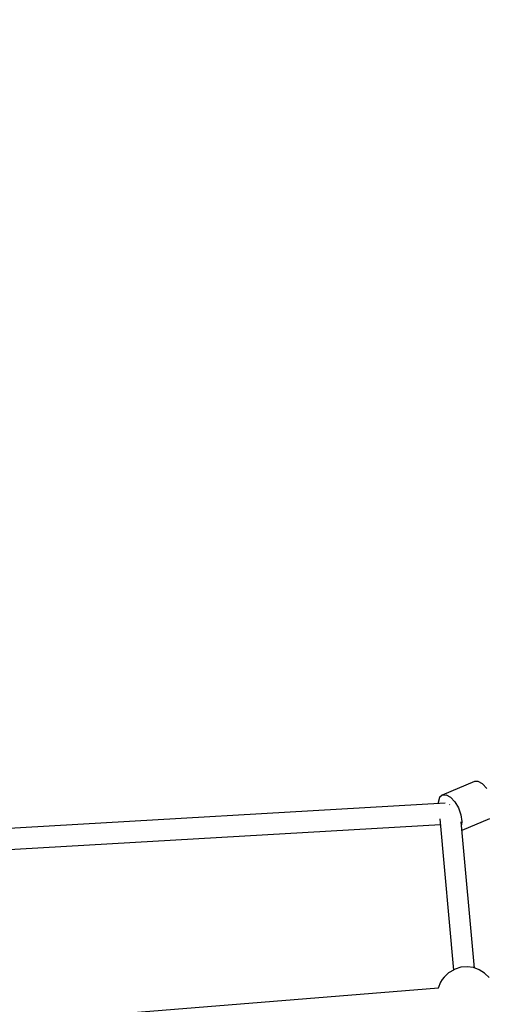
# Model space of a CAD drawing. Units: millimetres. Extents: x -6494 to 20855, y 2423 to 21435.
# Drawn here: x 5113 to 5508, y 15096 to 15933 of the extents above; entities that cross this region are included whole.
import ezdxf

# ---------------------------------------------------------------- set-up
doc = ezdxf.new("R2010")
doc.units = ezdxf.units.MM
doc.layers.add('PV-54A68', color=7, linetype='Continuous')
doc.styles.get("Standard").update_dxf_attribs({"font": 'arial.ttf'})
doc.dimstyles.new('Kopia Kopia ISO-25 moduły', dxfattribs={"dimtxt": 300, "dimasz": 210, "dimexe": 1.25, "dimexo": 0.625, "dimgap": 80, "dimtad": 1, "dimdec": 1, "dimlfac": 0.001, "dimtxsty": 'Standard', "dimblk": 'OBLIQUE', "dimcen": 2.5, "dimse1": 1, "dimse2": 1, "dimadec": 0, "dimazin": 0, "dimtfac": 1, "dimtdec": 1, "dimtmove": 0, "dimatfit": 3, "dimfxl": 1, "dimtfillclr": 256, "dimarcsym": 0})

# ---------------------------------------------------------------- blocks, each defined once
blk = doc.blocks.new('*U1')
at = {"layer": 'PV-54A68'}
for p, q in [((-4399.78, -10188.33), (-4403.66, -10191.97)), ((-4364.36, -10209.36), (-4374.2, -10185.81)), ((-4239, -10186.3), (-4242.6, -10189.96)), ((-4403.66, -10191.97), (-4405.68, -10195.67)), ((-4405.68, -10195.67), (-4405.57, -10198.91)), ((-4245.72, -10194.81), (-4247.55, -10199.81)), ((-4242.86, -10190.29), (-4245.72, -10194.81)), ((-4242.6, -10189.96), (-4242.86, -10190.29)), ((-4405.57, -10198.91), (-4394.19, -10226.17)), ((-4247.17, -10198.78), (-4371.46, -10210.01)), ((-4247.55, -10199.81), (-4248.25, -10205.05)), ((-4248.25, -10205.05), (-4247.81, -10210.3)), ((-4388.4, -10215.59), (-4383.18, -10212.49)), ((-4383.18, -10212.49), (-4377.33, -10210.35)), ((-4377.33, -10210.35), (-4371.64, -10209.47)), ((-4371.64, -10209.47), (-4368.78, -10209.76)), ((-4247.81, -10210.3), (-4246.22, -10215.3)), ((-4394.3, -10222.92), (-4392.28, -10219.23)), ((-4394.19, -10226.17), (-4394.3, -10222.92)), ((-4392.28, -10219.23), (-4388.4, -10215.59)), ((-4386.09, -10220.05), (-4386.03, -10219.94)), ((-4386, -10220.04), (-4386.09, -10220.05)), ((-4386.04, -10219.9), (-4385.97, -10220.19)), ((-4373.96, -10228.19), (-4245.48, -10216.58)), ((-4246.22, -10215.3), (-4243.58, -10219.83)), ((-4243.58, -10219.83), (-4242.98, -10220.83)), ((-4242.98, -10220.83), (-4239.4, -10224.67)), ((-4394.19, -10226.17), (-4391.95, -10228.53)), ((-4391.95, -10228.53), (-4387.91, -10229.69)), ((-4387.91, -10229.69), (-4386.91, -10229.66)), ((-4387.26, -10223.66), (-4364.05, -10623.22)), ((-4346.53, -10616.19), (-4369.1, -10227.75)), ((-4239.4, -10224.67), (-4237.31, -10226.27)), ((-4237.31, -10226.27), (-4235.06, -10227.64)), ((-4235.06, -10227.64), (-4230.15, -10229.59)), ((-4230.17, -10229.35), (-4201.91, -10576.25))]:
    blk.add_line(p, q, dxfattribs=at)
blk = doc.blocks.new('1210')
at = {"layer": 'PV-54A68', "rotation": 270}
blk.add_blockref('*U1', (15697.54, 10879.9), dxfattribs=at)
blk = doc.blocks.new('_OBLIQUE')
at = {"color": 0, "linetype": 'ByBlock', "lineweight": -2}
for p, q in [((-0.5, -0.5), (0.5, 0.5)), ((0, 0), (0, 0))]:
    blk.add_line(p, q, dxfattribs=at)
blk = doc.blocks.new('*D12')
at = {"color": 0, "lineweight": -2}
blk.add_line((-2104.55, 20110.88), (17422.47, 20110.88), dxfattribs=at)
at = {"layer": 'Defpoints', "color": 0}
for p in [(17422.47, 20110.88), (-2104.55, 16622.59), (17422.47, 7370.49)]:
    blk.add_point(p, dxfattribs=at)
at = {"color": 0, "lineweight": -2, "xscale": 210, "yscale": 210, "zscale": 210, "rotation": 180}
blk.add_blockref('_OBLIQUE', (-2104.55, 20110.88), dxfattribs=at)
at = {"color": 0, "lineweight": -2, "xscale": 210, "yscale": 210, "zscale": 210}
blk.add_blockref('_OBLIQUE', (17422.47, 20110.88), dxfattribs=at)
at = {"color": 0, "insert": (7658.96, 20371.17), "char_height": 300, "attachment_point": 5}
blk.add_mtext('19,5m', dxfattribs=at)
blk = doc.blocks.new('*D13')
at = {"color": 0, "lineweight": -2}
blk.add_line((-4361, 20978.33), (20749.87, 20978.33), dxfattribs=at)
at = {"layer": 'Defpoints', "color": 0}
for p in [(20749.87, 20978.33), (-4361, 16961.72), (20749.87, 6861.56)]:
    blk.add_point(p, dxfattribs=at)
at = {"color": 0, "lineweight": -2, "xscale": 210, "yscale": 210, "zscale": 210, "rotation": 180}
blk.add_blockref('_OBLIQUE', (-4361, 20978.33), dxfattribs=at)
at = {"color": 0, "lineweight": -2, "xscale": 210, "yscale": 210, "zscale": 210}
blk.add_blockref('_OBLIQUE', (20749.87, 20978.33), dxfattribs=at)
at = {"color": 0, "insert": (8194.43, 21238.61), "char_height": 300, "attachment_point": 5}
blk.add_mtext('25,1m', dxfattribs=at)

msp = doc.modelspace()

# ---------------------------------------------------------------- block references
msp.add_blockref('1210', (0, 0))

# ---------------------------------------------------------------- dimensions: what is measured, and where the dimension line sits
for base, p1, p2, picture, middle in [((20749.87, 20978.33), (-4361, 16961.72), (20749.87, 6861.56), '*D13', (8194.43, 21238.61)), ((17422.47, 20110.88), (-2104.55, 16622.59), (17422.47, 7370.49), '*D12', (7658.96, 20371.17))]:
    dim = msp.add_linear_dim(base=base, p1=p1, p2=p2, dimstyle='Kopia Kopia ISO-25 moduły', override={"dimpost": 'm'})
    dim.commit()
    dim.dimension.update_dxf_attribs({"geometry": picture, "text_midpoint": middle})

doc.saveas('drawing.dxf')
